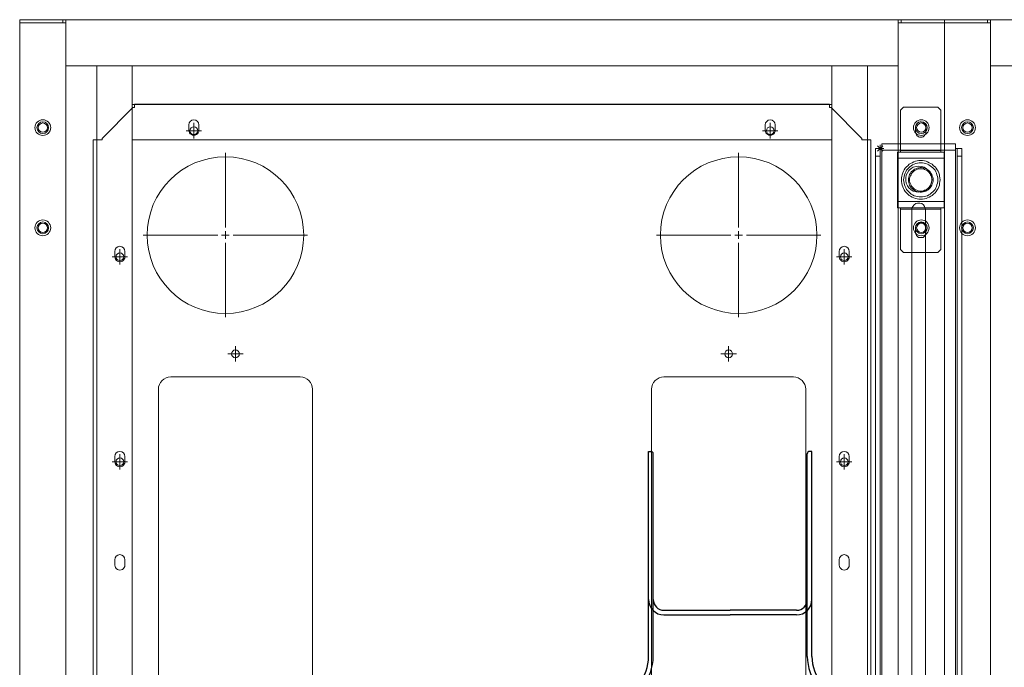
# Model space of a CAD drawing. Units: millimetres. Extents: x 4594 to 23580, y -10481 to 4322.
# Drawn here: x 5787 to 6426, y -1988 to -1568 of the extents above; entities that cross this region are included whole.
import ezdxf

# ---------------------------------------------------------------- set-up
doc = ezdxf.new("R2010")
doc.units = ezdxf.units.MM
for name, color, linetype in [('Conteg Racks', 3, 'Continuous'), ('OptiWay 300', 2, 'Continuous'), ('Plates', 3, 'Continuous')]:
    doc.layers.add(name, color=color, linetype=linetype)

# ---------------------------------------------------------------- blocks, each defined once
blk = doc.blocks.new('top_600x1200')
at = {"layer": 'Conteg Racks', "linetype": 'Continuous', "lineweight": 15}
for p, q in [((-1268.1, -42068.42), (-1266.1, -42068.42)), ((-1268.1, -42068.42), (-1268.1, -42096.42)), ((-1266.1, -42068.42), (-1266.1, -42096.42)), ((-95.1, -42068.42), (-1266.1, -42068.42)), ((-1266.1, -42095.42), (-1266.1, -42071.42)), ((-1268.1, -42096.42), (-1266.1, -42096.42)), ((-1268.1, -42096.42), (-1268.1, -42098.42)), ((-1268.1, -42098.42), (-1265.1, -42098.42)), ((-1268.1, -42098.42), (-1268.1, -42638.42)), ((-1266.1, -42098.42), (-1266.1, -42096.42)), ((-1265.1, -42098.42), (-1241.1, -42098.42)), ((-1241.1, -42098.42), (-1238.1, -42098.42)), ((-1238.1, -42098.42), (-1238.1, -42119.76)), ((-98.6, -42098.42), (-1238.1, -42098.42)), ((-98.6, -42118.42), (-1238.1, -42118.42)), ((-1238.1, -42119.76), (-1238.1, -42121.42)), ((-1238.1, -42141.42), (-1238.1, -42121.42)), ((-1114.35, -42130.17), (-1117.85, -42130.17)), ((-981.35, -42130.17), (-984.85, -42130.17)), ((-914.35, -42130.17), (-917.85, -42130.17)), ((-1117.85, -42136.67), (-1114.35, -42136.67)), ((-984.85, -42136.67), (-981.35, -42136.67)), ((-917.85, -42136.67), (-914.35, -42136.67)), ((-1238.1, -42141.42), (-1238.1, -42595.42)), ((-98.6, -42141.42), (-1238.1, -42141.42)), ((-1213.1, -42141.42), (-1213.1, -42595.42)), ((-1210.1, -42141.42), (-1190.1, -42141.42)), ((-1190.1, -42141.42), (-1190.1, -42595.42)), ((-1196.35, -42178.17), (-1199.85, -42178.17)), ((-1199.85, -42184.67), (-1196.35, -42184.67)), ((-1196.35, -42552.17), (-1199.85, -42552.17)), ((-1199.85, -42558.67), (-1196.35, -42558.67)), ((-1238.1, -42595.42), (-1238.1, -42615.42)), ((-1238.1, -42595.42), (-98.6, -42595.42)), ((-1190.1, -42595.42), (-1210.1, -42595.42)), ((-1114.35, -42600.17), (-1117.85, -42600.17)), ((-981.35, -42600.17), (-984.85, -42600.17)), ((-914.35, -42600.17), (-917.85, -42600.17)), ((-1117.85, -42606.67), (-1114.35, -42606.67)), ((-984.85, -42606.67), (-981.35, -42606.67)), ((-917.85, -42606.67), (-914.35, -42606.67)), ((-1238.1, -42617.08), (-1238.1, -42615.42)), ((-1238.1, -42617.08), (-1238.1, -42638.42)), ((-1238.1, -42618.42), (-98.6, -42618.42)), ((-1265.1, -42638.42), (-1268.1, -42638.42)), ((-1268.1, -42640.42), (-1268.1, -42638.42)), ((-1266.1, -42640.42), (-1266.1, -42638.42)), ((-1241.1, -42638.42), (-1265.1, -42638.42)), ((-1238.1, -42638.42), (-1241.1, -42638.42)), ((-1238.1, -42638.42), (-98.6, -42638.42)), ((-1266.1, -42640.42), (-1268.1, -42640.42)), ((-1268.1, -42668.42), (-1268.1, -42640.42)), ((-1266.1, -42668.42), (-1266.1, -42640.42)), ((-1266.1, -42665.42), (-1266.1, -42641.42)), ((-1266.1, -42668.42), (-1268.1, -42668.42)), ((-1266.1, -42668.42), (-95.1, -42668.42))]:
    blk.add_line(p, q, dxfattribs=at)
for centre, radius in [((-1198.1, -42083.42), 5.1), ((-1198.1, -42083.42), 3.8), ((-1198.1, -42083.42), 3), ((-1133.1, -42083.42), 5.1), ((-1133.1, -42083.42), 3.8), ((-1133.1, -42083.42), 3), ((-1198.1, -42653.42), 5.1), ((-1198.1, -42653.42), 3.8), ((-1198.1, -42653.42), 3), ((-1133.1, -42653.42), 5.1), ((-1133.1, -42653.42), 3.8), ((-1133.1, -42653.42), 3)]:
    blk.add_circle(centre, radius, dxfattribs=at)
for centre, start, end in [((-1117.85, -42133.42), 90, 270), ((-1114.35, -42133.42), 270, 90), ((-984.85, -42133.42), 90, 270), ((-981.35, -42133.42), 270, 90), ((-917.85, -42133.42), 90, 270), ((-914.35, -42133.42), 270, 90), ((-1199.85, -42181.42), 90, 270), ((-1196.35, -42181.42), 270, 90), ((-1199.85, -42555.42), 90, 270), ((-1196.35, -42555.42), 270, 90), ((-1117.85, -42603.42), 90, 270), ((-1114.35, -42603.42), 270, 90), ((-984.85, -42603.42), 90, 270), ((-981.35, -42603.42), 270, 90), ((-917.85, -42603.42), 90, 270), ((-914.35, -42603.42), 270, 90)]:
    blk.add_arc(centre, 3.25, start, end, dxfattribs=at)
blk = doc.blocks.new('SW_CENTERMARKSYMBOL_184')
at = {"color": 0, "linetype": 'Continuous', "lineweight": 0}
for p, q in [((0, 0.25), (0, 2.665)), ((-0.25, 0), (-2.665, 0)), ((0, 0), (-0.125, 0)), ((0, 0), (0, 0.125)), ((0, 0), (0, -0.125)), ((0, 0), (0.125, 0)), ((0.25, 0), (2.665, 0)), ((0, -0.25), (0, -2.665))]:
    blk.add_line(p, q, dxfattribs=at)
blk = doc.blocks.new('SW_CENTERMARKSYMBOL_185')
at = {"color": 0, "linetype": 'Continuous', "lineweight": 0}
for p, q in [((0, 0.25), (0, 2.665)), ((-0.25, 0), (-2.665, 0)), ((0, 0), (-0.125, 0)), ((0, 0), (0, 0.125)), ((0, 0), (0, -0.125)), ((0, 0), (0.125, 0)), ((0.25, 0), (2.665, 0)), ((0, -0.25), (0, -2.665))]:
    blk.add_line(p, q, dxfattribs=at)
blk = doc.blocks.new('SW_CENTERMARKSYMBOL_186')
at = {"color": 0, "linetype": 'Continuous', "lineweight": 0}
for p, q in [((-0.125, 0), (-0.25, 0)), ((0, 0), (-0.125, 0)), ((0, 0.125), (0, 0.25)), ((0, 0), (0, 0.125)), ((0, 0), (0, -0.125)), ((0, 0), (0.125, 0)), ((0.125, 0), (0.25, 0)), ((0, -0.125), (0, -0.25))]:
    blk.add_line(p, q, dxfattribs=at)
blk = doc.blocks.new('SW_CENTERMARKSYMBOL_187')
at = {"color": 0, "linetype": 'Continuous', "lineweight": 0}
for p, q in [((-0.125, 0), (-0.25, 0)), ((0, 0), (-0.125, 0)), ((0, 0.125), (0, 0.25)), ((0, 0), (0, 0.125)), ((0, 0), (0, -0.125)), ((0, 0), (0.125, 0)), ((0.125, 0), (0.25, 0)), ((0, -0.125), (0, -0.25))]:
    blk.add_line(p, q, dxfattribs=at)
blk = doc.blocks.new('SW_CENTERMARKSYMBOL_188')
at = {"color": 0, "linetype": 'Continuous', "lineweight": 0}
for p, q in [((-0.125, 0), (-0.25, 0)), ((0, 0), (-0.125, 0)), ((0, 0.125), (0, 0.25)), ((0, 0), (0, 0.125)), ((0, 0), (0, -0.125)), ((0, 0), (0.125, 0)), ((0.125, 0), (0.25, 0)), ((0, -0.125), (0, -0.25))]:
    blk.add_line(p, q, dxfattribs=at)
blk = doc.blocks.new('SW_CENTERMARKSYMBOL_189')
at = {"color": 0, "linetype": 'Continuous', "lineweight": 0}
for p, q in [((-0.125, 0), (-0.25, 0)), ((0, 0), (-0.125, 0)), ((0, 0.125), (0, 0.25)), ((0, 0), (0, 0.125)), ((0, 0), (0, -0.125)), ((0, 0), (0.125, 0)), ((0.125, 0), (0.25, 0)), ((0, -0.125), (0, -0.25))]:
    blk.add_line(p, q, dxfattribs=at)
blk = doc.blocks.new('SW_CENTERMARKSYMBOL_190')
at = {"color": 0, "linetype": 'Continuous', "lineweight": 0}
for p, q in [((-0.125, 0), (-0.25, 0)), ((0, 0), (-0.125, 0)), ((0, 0.125), (0, 0.25)), ((0, 0), (0, 0.125)), ((0, 0), (0, -0.125)), ((0, 0), (0.125, 0)), ((0.125, 0), (0.25, 0)), ((0, -0.125), (0, -0.25))]:
    blk.add_line(p, q, dxfattribs=at)
blk = doc.blocks.new('SW_CENTERMARKSYMBOL_191')
at = {"color": 0, "linetype": 'Continuous', "lineweight": 0}
for p, q in [((-0.125, 0), (-0.25, 0)), ((0, 0), (-0.125, 0)), ((0, 0.125), (0, 0.25)), ((0, 0), (0, 0.125)), ((0, 0), (0, -0.125)), ((0, 0), (0.125, 0)), ((0.125, 0), (0.25, 0)), ((0, -0.125), (0, -0.25))]:
    blk.add_line(p, q, dxfattribs=at)
blk = doc.blocks.new('SW_CENTERMARKSYMBOL_192')
at = {"color": 0, "linetype": 'Continuous', "lineweight": 0}
for p, q in [((-0.125, 0), (-0.25, 0)), ((0, 0), (-0.125, 0)), ((0, 0.125), (0, 0.25)), ((0, 0), (0, 0.125)), ((0, 0), (0, -0.125)), ((0, 0), (0.125, 0)), ((0.125, 0), (0.25, 0)), ((0, -0.125), (0, -0.25))]:
    blk.add_line(p, q, dxfattribs=at)
blk = doc.blocks.new('SW_CENTERMARKSYMBOL_193')
at = {"color": 0, "linetype": 'Continuous', "lineweight": 0}
for p, q in [((-0.125, 0), (-0.25, 0)), ((0, 0), (-0.125, 0)), ((0, 0.125), (0, 0.25)), ((0, 0), (0, 0.125)), ((0, 0), (0, -0.125)), ((0, 0), (0.125, 0)), ((0.125, 0), (0.25, 0)), ((0, -0.125), (0, -0.25))]:
    blk.add_line(p, q, dxfattribs=at)
blk = doc.blocks.new('SW_CENTERMARKSYMBOL_194')
at = {"color": 0, "linetype": 'Continuous', "lineweight": 0}
for p, q in [((-0.125, 0), (-0.25, 0)), ((0, 0), (-0.125, 0)), ((0, 0.125), (0, 0.25)), ((0, 0), (0, 0.125)), ((0, 0), (0, -0.125)), ((0, 0), (0.125, 0)), ((0.125, 0), (0.25, 0)), ((0, -0.125), (0, -0.25))]:
    blk.add_line(p, q, dxfattribs=at)
blk = doc.blocks.new('SW_CENTERMARKSYMBOL_195')
at = {"color": 0, "linetype": 'Continuous', "lineweight": 0}
for p, q in [((-0.125, 0), (-0.25, 0)), ((0, 0), (-0.125, 0)), ((0, 0.125), (0, 0.25)), ((0, 0), (0, 0.125)), ((0, 0), (0, -0.125)), ((0, 0), (0.125, 0)), ((0.125, 0), (0.25, 0)), ((0, -0.125), (0, -0.25))]:
    blk.add_line(p, q, dxfattribs=at)
blk = doc.blocks.new('SW_CENTERMARKSYMBOL_196')
at = {"color": 0, "linetype": 'Continuous', "lineweight": 0}
for p, q in [((-0.125, 0), (-0.25, 0)), ((0, 0), (-0.125, 0)), ((0, 0.125), (0, 0.25)), ((0, 0), (0, 0.125)), ((0, 0), (0, -0.125)), ((0, 0), (0.125, 0)), ((0.125, 0), (0.25, 0)), ((0, -0.125), (0, -0.25))]:
    blk.add_line(p, q, dxfattribs=at)
blk = doc.blocks.new('SW_CENTERMARKSYMBOL_197')
at = {"color": 0, "linetype": 'Continuous', "lineweight": 0}
for p, q in [((-0.125, 0), (-0.25, 0)), ((0, 0), (-0.125, 0)), ((0, 0.125), (0, 0.25)), ((0, 0), (0, 0.125)), ((0, 0), (0, -0.125)), ((0, 0), (0.125, 0)), ((0.125, 0), (0.25, 0)), ((0, -0.125), (0, -0.25))]:
    blk.add_line(p, q, dxfattribs=at)
blk = doc.blocks.new('SW_CENTERMARKSYMBOL_198')
at = {"color": 0, "linetype": 'Continuous', "lineweight": 0}
for p, q in [((-0.125, 0), (-0.25, 0)), ((0, 0), (-0.125, 0)), ((0, 0.125), (0, 0.25)), ((0, 0), (0, 0.125)), ((0, 0), (0, -0.125)), ((0, 0), (0.125, 0)), ((0.125, 0), (0.25, 0)), ((0, -0.125), (0, -0.25))]:
    blk.add_line(p, q, dxfattribs=at)
blk = doc.blocks.new('SW_CENTERMARKSYMBOL_199')
at = {"color": 0, "linetype": 'Continuous', "lineweight": 0}
for p, q in [((-0.125, 0), (-0.25, 0)), ((0, 0), (-0.125, 0)), ((0, 0.125), (0, 0.25)), ((0, 0), (0, 0.125)), ((0, 0), (0, -0.125)), ((0, 0), (0.125, 0)), ((0.125, 0), (0.25, 0)), ((0, -0.125), (0, -0.25))]:
    blk.add_line(p, q, dxfattribs=at)
blk = doc.blocks.new('SW_CENTERMARKSYMBOL_292')
at = {"color": 0, "linetype": 'Continuous', "lineweight": 0}
for p, q in [((0, 0.25), (0, 2.665)), ((-0.25, 0), (-2.665, 0)), ((0, 0), (-0.125, 0)), ((0, 0), (0, 0.125)), ((0, 0), (0, -0.125)), ((0, 0), (0.125, 0)), ((0.25, 0), (2.665, 0)), ((0, -0.25), (0, -2.665))]:
    blk.add_line(p, q, dxfattribs=at)
blk = doc.blocks.new('SW_CENTERMARKSYMBOL_293')
at = {"color": 0, "linetype": 'Continuous', "lineweight": 0}
for p, q in [((0, 0.25), (0, 2.665)), ((0, 0), (-0.125, 0)), ((0, 0), (0, 0.125)), ((0, 0), (0, -0.125)), ((0, 0), (0.125, 0)), ((0.25, 0), (2.665, 0)), ((-0.25, 0), (-2.665, 0)), ((0, -0.25), (0, -2.665))]:
    blk.add_line(p, q, dxfattribs=at)
blk = doc.blocks.new('SW_CENTERMARKSYMBOL_294')
at = {"color": 0, "linetype": 'Continuous', "lineweight": 0}
for p, q in [((-0.125, 0), (-0.25, 0)), ((0, 0), (-0.125, 0)), ((0, 0.125), (0, 0.25)), ((0, 0), (0, 0.125)), ((0, 0), (0, -0.125)), ((0, 0), (0.125, 0)), ((0.125, 0), (0.25, 0)), ((0, -0.125), (0, -0.25))]:
    blk.add_line(p, q, dxfattribs=at)
blk = doc.blocks.new('SW_CENTERMARKSYMBOL_295')
at = {"color": 0, "linetype": 'Continuous', "lineweight": 0}
for p, q in [((-0.125, 0), (-0.25, 0)), ((0, 0), (-0.125, 0)), ((0, 0.125), (0, 0.25)), ((0, 0), (0, 0.125)), ((0, 0), (0, -0.125)), ((0, 0), (0.125, 0)), ((0.125, 0), (0.25, 0)), ((0, -0.125), (0, -0.25))]:
    blk.add_line(p, q, dxfattribs=at)
blk = doc.blocks.new('SW_CENTERMARKSYMBOL_296')
at = {"color": 0, "linetype": 'Continuous', "lineweight": 0}
for p, q in [((-0.125, 0), (-0.25, 0)), ((0, 0), (-0.125, 0)), ((0, 0.125), (0, 0.25)), ((0, 0), (0, 0.125)), ((0, 0), (0, -0.125)), ((0, 0), (0.125, 0)), ((0.125, 0), (0.25, 0)), ((0, -0.125), (0, -0.25))]:
    blk.add_line(p, q, dxfattribs=at)
blk = doc.blocks.new('SW_CENTERMARKSYMBOL_297')
at = {"color": 0, "linetype": 'Continuous', "lineweight": 0}
for p, q in [((-0.125, 0), (-0.25, 0)), ((0, 0), (-0.125, 0)), ((0, 0.125), (0, 0.25)), ((0, 0), (0, 0.125)), ((0, 0), (0, -0.125)), ((0, 0), (0.125, 0)), ((0.125, 0), (0.25, 0)), ((0, -0.125), (0, -0.25))]:
    blk.add_line(p, q, dxfattribs=at)
blk = doc.blocks.new('SW_CENTERMARKSYMBOL_298')
at = {"color": 0, "linetype": 'Continuous', "lineweight": 0}
for p, q in [((-0.125, 0), (-0.25, 0)), ((0, 0), (-0.125, 0)), ((0, 0.125), (0, 0.25)), ((0, 0), (0, 0.125)), ((0, 0), (0, -0.125)), ((0, 0), (0.125, 0)), ((0.125, 0), (0.25, 0)), ((0, -0.125), (0, -0.25))]:
    blk.add_line(p, q, dxfattribs=at)
blk = doc.blocks.new('SW_CENTERMARKSYMBOL_299')
at = {"color": 0, "linetype": 'Continuous', "lineweight": 0}
for p, q in [((-0.125, 0), (-0.25, 0)), ((0, 0), (-0.125, 0)), ((0, 0.125), (0, 0.25)), ((0, 0), (0, 0.125)), ((0, 0), (0, -0.125)), ((0, 0), (0.125, 0)), ((0.125, 0), (0.25, 0)), ((0, -0.125), (0, -0.25))]:
    blk.add_line(p, q, dxfattribs=at)
blk = doc.blocks.new('SW_CENTERMARKSYMBOL_300')
at = {"color": 0, "linetype": 'Continuous', "lineweight": 0}
for p, q in [((-0.125, 0), (-0.25, 0)), ((0, 0), (-0.125, 0)), ((0, 0.125), (0, 0.25)), ((0, 0), (0, 0.125)), ((0, 0), (0, -0.125)), ((0, 0), (0.125, 0)), ((0.125, 0), (0.25, 0)), ((0, -0.125), (0, -0.25))]:
    blk.add_line(p, q, dxfattribs=at)
blk = doc.blocks.new('SW_CENTERMARKSYMBOL_301')
at = {"color": 0, "linetype": 'Continuous', "lineweight": 0}
for p, q in [((-0.125, 0), (-0.25, 0)), ((0, 0), (-0.125, 0)), ((0, 0.125), (0, 0.25)), ((0, 0), (0, 0.125)), ((0, 0), (0, -0.125)), ((0, 0), (0.125, 0)), ((0.125, 0), (0.25, 0)), ((0, -0.125), (0, -0.25))]:
    blk.add_line(p, q, dxfattribs=at)
blk = doc.blocks.new('SW_CENTERMARKSYMBOL_302')
at = {"color": 0, "linetype": 'Continuous', "lineweight": 0}
for p, q in [((-0.125, 0), (-0.25, 0)), ((0, 0), (-0.125, 0)), ((0, 0.125), (0, 0.25)), ((0, 0), (0, 0.125)), ((0, 0), (0, -0.125)), ((0, 0), (0.125, 0)), ((0.125, 0), (0.25, 0)), ((0, -0.125), (0, -0.25))]:
    blk.add_line(p, q, dxfattribs=at)
blk = doc.blocks.new('SW_CENTERMARKSYMBOL_303')
at = {"color": 0, "linetype": 'Continuous', "lineweight": 0}
for p, q in [((-0.125, 0), (-0.25, 0)), ((0, 0), (-0.125, 0)), ((0, 0.125), (0, 0.25)), ((0, 0), (0, 0.125)), ((0, 0), (0, -0.125)), ((0, 0), (0.125, 0)), ((0.125, 0), (0.25, 0)), ((0, -0.125), (0, -0.25))]:
    blk.add_line(p, q, dxfattribs=at)
blk = doc.blocks.new('SW_CENTERMARKSYMBOL_304')
at = {"color": 0, "linetype": 'Continuous', "lineweight": 0}
for p, q in [((-0.125, 0), (-0.25, 0)), ((0, 0), (-0.125, 0)), ((0, 0.125), (0, 0.25)), ((0, 0), (0, 0.125)), ((0, 0), (0, -0.125)), ((0, 0), (0.125, 0)), ((0.125, 0), (0.25, 0)), ((0, -0.125), (0, -0.25))]:
    blk.add_line(p, q, dxfattribs=at)
blk = doc.blocks.new('SW_CENTERMARKSYMBOL_305')
at = {"color": 0, "linetype": 'Continuous', "lineweight": 0}
for p, q in [((0, 0), (-0.125, 0)), ((0, 0.125), (0, 0.25)), ((0, 0), (0, 0.125)), ((0, 0), (0, -0.125)), ((0, 0), (0.125, 0)), ((0.125, 0), (0.25, 0)), ((-0.125, 0), (-0.25, 0)), ((0, -0.125), (0, -0.25))]:
    blk.add_line(p, q, dxfattribs=at)
blk = doc.blocks.new('SW_CENTERMARKSYMBOL_306')
at = {"color": 0, "linetype": 'Continuous', "lineweight": 0}
for p, q in [((-0.125, 0), (-0.25, 0)), ((0, 0), (-0.125, 0)), ((0, 0.125), (0, 0.25)), ((0, 0), (0, 0.125)), ((0, 0), (0, -0.125)), ((0, 0), (0.125, 0)), ((0.125, 0), (0.25, 0)), ((0, -0.125), (0, -0.25))]:
    blk.add_line(p, q, dxfattribs=at)
blk = doc.blocks.new('SW_CENTERMARKSYMBOL_307')
at = {"color": 0, "linetype": 'Continuous', "lineweight": 0}
for p, q in [((-0.125, 0), (-0.25, 0)), ((0, 0), (-0.125, 0)), ((0, 0.125), (0, 0.25)), ((0, 0), (0, 0.125)), ((0, 0), (0, -0.125)), ((0, 0), (0.125, 0)), ((0.125, 0), (0.25, 0)), ((0, -0.125), (0, -0.25))]:
    blk.add_line(p, q, dxfattribs=at)
blk = doc.blocks.new('F_600x1200')
at = {"layer": 'Plates', "linetype": 'Continuous', "lineweight": 15}
for p, q in [((-27163.79, -665.76), (-27163.79, -663.51)), ((-27163.79, -663.51), (-26712.79, -663.51)), ((-26712.79, -663.51), (-26712.79, -665.76)), ((-27184.79, -685.76), (-27164.79, -665.76)), ((-27163.79, -665.76), (-27164.79, -665.76)), ((-26711.79, -665.76), (-26712.79, -665.76)), ((-26711.79, -665.76), (-26691.79, -685.76)), ((-27190.54, -1171.26), (-27190.54, -686.76)), ((-27190.54, -686.76), (-27188.29, -686.76)), ((-27188.29, -686.76), (-27184.79, -686.76)), ((-27184.79, -685.76), (-27184.79, -686.76)), ((-26691.79, -686.76), (-26691.79, -685.76)), ((-26688.29, -686.76), (-26691.79, -686.76)), ((-26688.29, -686.76), (-26686.04, -686.76)), ((-26686.04, -1171.26), (-26686.04, -686.76)), ((-27140.29, -840.51), (-27056.29, -840.51)), ((-26820.29, -840.51), (-26736.29, -840.51)), ((-27148.29, -1132.51), (-27148.29, -848.51)), ((-27048.29, -848.51), (-27048.29, -1132.51)), ((-26828.29, -1132.51), (-26828.29, -848.51)), ((-26728.29, -848.51), (-26728.29, -1132.51)), ((-27056.29, -1140.51), (-27140.29, -1140.51)), ((-26736.29, -1140.51), (-26820.29, -1140.51)), ((-27188.29, -1171.26), (-27190.54, -1171.26)), ((-27188.29, -1171.26), (-27184.79, -1171.26)), ((-27184.79, -1171.26), (-27184.79, -1172.26)), ((-27164.79, -1192.26), (-27184.79, -1172.26)), ((-26691.79, -1172.26), (-26711.79, -1192.26)), ((-26688.29, -1171.26), (-26691.79, -1171.26)), ((-26691.79, -1172.26), (-26691.79, -1171.26)), ((-26686.04, -1171.26), (-26688.29, -1171.26)), ((-27164.79, -1192.26), (-27163.79, -1192.26)), ((-27163.79, -1194.51), (-27163.79, -1192.26)), ((-27163.79, -1194.51), (-26712.79, -1194.51)), ((-26712.79, -1192.26), (-26711.79, -1192.26)), ((-26712.79, -1192.26), (-26712.79, -1194.51)), ((-26712.79, -1226.51), (-27163.79, -1226.51)), ((-27163.79, -1228.76), (-27163.79, -1226.51)), ((-26712.79, -1226.51), (-26712.79, -1228.76)), ((-27184.79, -1248.76), (-27164.79, -1228.76)), ((-27163.79, -1228.76), (-27164.79, -1228.76)), ((-26711.79, -1228.76), (-26712.79, -1228.76)), ((-26711.79, -1228.76), (-26691.79, -1248.76)), ((-27190.54, -1249.76), (-27190.54, -1734.26)), ((-27190.54, -1249.76), (-27188.29, -1249.76)), ((-27188.29, -1249.76), (-27184.79, -1249.76)), ((-27184.79, -1248.76), (-27184.79, -1249.76)), ((-26691.79, -1249.76), (-26691.79, -1248.76)), ((-26688.29, -1249.76), (-26691.79, -1249.76)), ((-26688.29, -1249.76), (-26686.04, -1249.76)), ((-26686.04, -1249.76), (-26686.04, -1734.26)), ((-27140.29, -1280.51), (-27056.29, -1280.51)), ((-26820.29, -1280.51), (-26736.29, -1280.51)), ((-27148.29, -1572.51), (-27148.29, -1288.51)), ((-27048.29, -1288.51), (-27048.29, -1572.51)), ((-26828.29, -1572.51), (-26828.29, -1288.51)), ((-26728.29, -1288.51), (-26728.29, -1572.51)), ((-27056.29, -1580.51), (-27140.29, -1580.51)), ((-26736.29, -1580.51), (-26820.29, -1580.51)), ((-27188.29, -1734.26), (-27190.54, -1734.26)), ((-27188.29, -1734.26), (-27184.79, -1734.26)), ((-27184.79, -1734.26), (-27184.79, -1735.26)), ((-27164.79, -1755.26), (-27184.79, -1735.26)), ((-26691.79, -1735.26), (-26711.79, -1755.26)), ((-26688.29, -1734.26), (-26691.79, -1734.26)), ((-26691.79, -1735.26), (-26691.79, -1734.26)), ((-26686.04, -1734.26), (-26688.29, -1734.26)), ((-27164.79, -1755.26), (-27163.79, -1755.26)), ((-27163.79, -1757.51), (-27163.79, -1755.26)), ((-26712.79, -1755.26), (-26711.79, -1755.26)), ((-26712.79, -1755.26), (-26712.79, -1757.51)), ((-26712.79, -1757.51), (-27163.79, -1757.51))]:
    blk.add_line(p, q, dxfattribs=at)
for centre, radius in [((-27125.29, -680.76), 2.5), ((-26751.29, -680.76), 2.5), ((-27104.79, -748.51), 50.8), ((-26771.79, -748.51), 50.8), ((-27173.29, -762.51), 2.5), ((-26703.29, -762.51), 2.5), ((-27098.29, -825.51), 2.5), ((-26778.29, -825.51), 2.5), ((-27173.29, -895.51), 2.5), ((-26703.29, -895.51), 2.5), ((-27173.29, -1095.51), 2.5), ((-26703.29, -1095.51), 2.5), ((-27098.29, -1155.51), 2.5), ((-26778.29, -1155.51), 2.5), ((-27125.29, -1177.26), 2.5), ((-26751.29, -1177.26), 2.5), ((-27125.29, -1243.76), 2.5), ((-26751.29, -1243.76), 2.5), ((-27098.29, -1265.51), 2.5), ((-26778.29, -1265.51), 2.5), ((-27173.29, -1325.51), 2.5), ((-26703.29, -1325.51), 2.5), ((-27173.29, -1525.51), 2.5), ((-26703.29, -1525.51), 2.5), ((-27098.29, -1595.51), 2.5), ((-26778.29, -1595.51), 2.5), ((-27104.79, -1672.51), 50.8), ((-26771.79, -1672.51), 50.8), ((-27173.29, -1658.51), 2.5), ((-26703.29, -1658.51), 2.5), ((-27125.29, -1740.26), 2.5), ((-26751.29, -1740.26), 2.5)]:
    blk.add_circle(centre, radius, dxfattribs=at)
for centre, start, end in [((-27140.29, -848.51), 90, 180), ((-27056.29, -848.51), 0, 90), ((-26820.29, -848.51), 90, 180), ((-26736.29, -848.51), 0, 90), ((-27140.29, -1132.51), 180, 270), ((-27056.29, -1132.51), 270, 0), ((-26820.29, -1132.51), 180, 270), ((-26736.29, -1132.51), 270, 0), ((-27140.29, -1288.51), 90, 180), ((-27056.29, -1288.51), 0, 90), ((-26820.29, -1288.51), 90, 180), ((-26736.29, -1288.51), 0, 90), ((-27140.29, -1572.51), 180, 270), ((-27056.29, -1572.51), 270, 0), ((-26820.29, -1572.51), 180, 270), ((-26736.29, -1572.51), 270, 0)]:
    blk.add_arc(centre, 8, start, end, dxfattribs=at)
at = {"layer": 'Plates', "linetype": 'Continuous', "lineweight": 0, "xscale": 20, "yscale": 20, "zscale": 20}
for name, p in [('SW_CENTERMARKSYMBOL_307', (-27125.29, -680.76)), ('SW_CENTERMARKSYMBOL_294', (-26751.29, -680.76)), ('SW_CENTERMARKSYMBOL_293', (-27104.79, -748.51)), ('SW_CENTERMARKSYMBOL_292', (-26771.79, -748.51)), ('SW_CENTERMARKSYMBOL_306', (-27173.29, -762.51)), ('SW_CENTERMARKSYMBOL_295', (-26703.29, -762.51)), ('SW_CENTERMARKSYMBOL_305', (-27098.29, -825.51)), ('SW_CENTERMARKSYMBOL_296', (-26778.29, -825.51)), ('SW_CENTERMARKSYMBOL_304', (-27173.29, -895.51)), ('SW_CENTERMARKSYMBOL_297', (-26703.29, -895.51)), ('SW_CENTERMARKSYMBOL_303', (-27173.29, -1095.51)), ('SW_CENTERMARKSYMBOL_298', (-26703.29, -1095.51)), ('SW_CENTERMARKSYMBOL_302', (-27098.29, -1155.51)), ('SW_CENTERMARKSYMBOL_300', (-26778.29, -1155.51)), ('SW_CENTERMARKSYMBOL_301', (-27125.29, -1177.26)), ('SW_CENTERMARKSYMBOL_299', (-26751.29, -1177.26)), ('SW_CENTERMARKSYMBOL_191', (-27125.29, -1243.76)), ('SW_CENTERMARKSYMBOL_193', (-26751.29, -1243.76)), ('SW_CENTERMARKSYMBOL_192', (-27098.29, -1265.51)), ('SW_CENTERMARKSYMBOL_194', (-26778.29, -1265.51)), ('SW_CENTERMARKSYMBOL_190', (-27173.29, -1325.51)), ('SW_CENTERMARKSYMBOL_195', (-26703.29, -1325.51)), ('SW_CENTERMARKSYMBOL_189', (-27173.29, -1525.51)), ('SW_CENTERMARKSYMBOL_196', (-26703.29, -1525.51)), ('SW_CENTERMARKSYMBOL_188', (-27098.29, -1595.51)), ('SW_CENTERMARKSYMBOL_197', (-26778.29, -1595.51)), ('SW_CENTERMARKSYMBOL_184', (-27104.79, -1672.51)), ('SW_CENTERMARKSYMBOL_185', (-26771.79, -1672.51)), ('SW_CENTERMARKSYMBOL_187', (-27173.29, -1658.51)), ('SW_CENTERMARKSYMBOL_198', (-26703.29, -1658.51)), ('SW_CENTERMARKSYMBOL_186', (-27125.29, -1740.26)), ('SW_CENTERMARKSYMBOL_199', (-26751.29, -1740.26))]:
    blk.add_blockref(name, p, dxfattribs=at)

msp = doc.modelspace()

# ---------------------------------------------------------------- linework, layer by layer
at = {"layer": 'OptiWay 300', "color": 30}
for p, q in [((6194.772, -1980.865), (6194.772, -1847.868)), ((6194.772, -1847.868), (6194.772, -1847.868)), ((6194.772, -1847.868), (6196.272, -1847.868)), ((6197.772, -1849.434), (6197.772, -1849.368)), ((6197.772, -1980.865), (6197.772, -1849.368)), ((6297.772, -1849.434), (6297.772, -1849.368)), ((6297.772, -1980.865), (6297.772, -1849.368)), ((6300.772, -1847.868), (6299.272, -1847.868)), ((6300.772, -1980.865), (6300.772, -1847.868)), ((6300.772, -1847.868), (6300.772, -1847.868)), ((6204.772, -1950.868), (6247.772, -1950.868)), ((6204.772, -1953.868), (6247.772, -1953.868)), ((6290.772, -1950.868), (6247.772, -1950.868)), ((6290.772, -1953.868), (6247.772, -1953.868))]:
    msp.add_line(p, q, dxfattribs=at)
at = {"layer": 'OptiWay 300', "color": 30, "lineweight": 9}
for points in [[(6360.294, -1624.458), (6358.348, -1626.58)], [(6358.348, -1652.581), (6358.348, -1626.58)], [(6382.403, -1624.458), (6360.294, -1624.458)], [(6384.348, -1626.58), (6382.403, -1624.458)], [(6384.348, -1626.58), (6384.348, -1652.581)], [(6374.62, -1637.369), (6374.62, -1636.662), (6374.444, -1636.132), (6374.09, -1635.6), (6373.736, -1635.07), (6373.383, -1634.716), (6372.852, -1634.363), (6372.321, -1634.186), (6371.614, -1634.009), (6371.083, -1634.009), (6370.553, -1634.186), (6370.022, -1634.363), (6369.491, -1634.716), (6368.961, -1635.07), (6368.607, -1635.6), (6368.43, -1636.132), (6368.254, -1636.662), (6368.076, -1637.369)], [(6368.076, -1637.369), (6368.076, -1640.907)], [(6368.076, -1640.907), (6368.254, -1641.438), (6368.43, -1641.968), (6368.607, -1642.498), (6368.961, -1643.03), (6369.491, -1643.383), (6370.022, -1643.737), (6370.553, -1643.914), (6371.083, -1644.091), (6371.614, -1644.091), (6372.321, -1643.914), (6372.852, -1643.737), (6373.383, -1643.383), (6373.736, -1643.03), (6374.09, -1642.498), (6374.444, -1641.968), (6374.62, -1641.438), (6374.62, -1640.907)], [(6374.62, -1640.907), (6374.62, -1637.369)], [(6342.074, -1656.281), (6342.074, -1655.399), (6342.074, -1654.344), (6342.074, -1653.464), (6342.074, -1652.757), (6342.074, -1652.23), (6342.074, -1651.702), (6342.074, -1651.35)], [(6342.074, -1651.35), (6345.07, -1651.35)], [(6342.604, -1651.35), (6347.534, -1651.35)], [(6343.307, -1649.588), (6346.83, -1653.109)], [(6346.83, -1649.588), (6343.307, -1653.109)], [(6345.07, -1653.816), (6345.07, -1648.886)], [(6345.07, -1651.35), (6345.07, -1651.35)], [(6345.07, -1651.35), (6345.07, -1651.35), (6345.246, -1651.35), (6345.42, -1651.35), (6345.596, -1651.35), (6345.772, -1651.35), (6345.948, -1651.35), (6346.123, -1651.35)], [(6345.07, -1651.35), (6345.07, -1651.35), (6345.07, -1651.702), (6345.07, -1652.23), (6345.07, -1652.757), (6345.07, -1653.464), (6345.07, -1654.344), (6345.07, -1655.399), (6345.07, -1656.281)], [(6346.123, -1648.356), (6394.025, -1648.356)], [(6346.123, -1651.35), (6346.123, -1650.646), (6346.123, -1650.119), (6346.123, -1649.588), (6346.123, -1649.236), (6346.123, -1648.886), (6346.123, -1648.532), (6346.123, -1648.356)], [(6346.123, -1652.406), (6346.123, -1651.35)], [(6394.025, -1652.406), (6346.123, -1652.406)], [(6346.123, -2683.97), (6346.123, -1652.406)], [(6356.403, -1657.71), (6356.403, -1657.002), (6356.403, -1656.295), (6356.403, -1655.588), (6356.403, -1655.057), (6356.403, -1654.526), (6356.403, -1654.172), (6356.403, -1653.819), (6356.403, -1653.642)], [(6386.471, -1653.642), (6356.403, -1653.642)], [(6358.348, -1653.642), (6358.348, -1653.642), (6358.348, -1653.465), (6358.348, -1653.288), (6358.348, -1653.111), (6358.348, -1652.935), (6358.348, -1652.758), (6358.348, -1652.581)], [(6384.348, -1652.581), (6358.348, -1652.581)], [(6384.348, -1652.581), (6384.348, -1652.758), (6384.348, -1652.935), (6384.348, -1653.111), (6384.348, -1653.288), (6384.348, -1653.465), (6384.348, -1653.642)], [(6386.471, -1657.71), (6386.471, -1657.002), (6386.471, -1656.295), (6386.471, -1655.588), (6386.471, -1655.057), (6386.471, -1654.526), (6386.471, -1654.172), (6386.471, -1653.819), (6386.471, -1653.642)], [(6394.025, -1648.356), (6394.025, -1648.356), (6394.025, -1648.532), (6394.025, -1648.886), (6394.025, -1649.236), (6394.025, -1649.588), (6394.025, -1650.119), (6394.025, -1650.646), (6394.025, -1651.35)], [(6394.025, -1651.35), (6394.201, -1651.35), (6394.377, -1651.35), (6394.553, -1651.35), (6394.73, -1651.35), (6394.904, -1651.35), (6395.082, -1651.35)], [(6394.025, -1651.35), (6394.025, -1652.406)], [(6394.025, -2683.97), (6394.025, -1652.406)], [(6395.082, -1656.281), (6395.082, -1655.399), (6395.082, -1654.344), (6395.082, -1653.464), (6395.082, -1652.757), (6395.082, -1652.23), (6395.082, -1651.702), (6395.082, -1651.35)], [(6395.082, -1651.35), (6398.076, -1651.35)], [(6398.076, -1651.35), (6398.076, -1651.35), (6398.076, -1651.702), (6398.076, -1652.23), (6398.076, -1652.757), (6398.076, -1653.464), (6398.076, -1654.344), (6398.076, -1655.399), (6398.076, -1656.281)], [(6342.074, -2679.919), (6342.074, -1656.281)], [(6345.07, -1656.281), (6342.074, -1656.281)], [(6345.07, -2679.919), (6345.07, -1656.281)], [(6356.403, -1685.656), (6356.403, -1657.71)], [(6386.471, -1657.71), (6356.403, -1657.71)], [(6383.995, -1671.683), (6383.818, -1672.744), (6383.641, -1673.983), (6383.464, -1675.044), (6383.111, -1676.282), (6382.58, -1677.343), (6382.049, -1678.227), (6381.342, -1679.289), (6380.635, -1680.173), (6379.75, -1680.88), (6378.866, -1681.765), (6377.982, -1682.295), (6376.92, -1682.826), (6375.859, -1683.357), (6374.797, -1683.711), (6373.736, -1684.064), (6372.498, -1684.241), (6371.437, -1684.241), (6370.198, -1684.241), (6369.138, -1684.064), (6367.899, -1683.711), (6366.838, -1683.357), (6365.777, -1682.826), (6364.716, -1682.295), (6363.832, -1681.765), (6362.947, -1680.88), (6362.063, -1680.173), (6361.355, -1679.289), (6360.647, -1678.227), (6360.117, -1677.343), (6359.763, -1676.282), (6359.41, -1675.044), (6359.056, -1673.983), (6358.879, -1672.744), (6358.879, -1671.683), (6358.879, -1670.445), (6359.056, -1669.384), (6359.41, -1668.322), (6359.763, -1667.085), (6360.117, -1666.023), (6360.647, -1665.139), (6361.355, -1664.077), (6362.063, -1663.193), (6362.947, -1662.486), (6363.832, -1661.601), (6364.716, -1661.07), (6365.777, -1660.54), (6366.838, -1660.01), (6367.899, -1659.656), (6369.138, -1659.301), (6370.198, -1659.125), (6371.437, -1659.125), (6372.498, -1659.125), (6373.736, -1659.301), (6374.797, -1659.656), (6375.859, -1660.01), (6376.92, -1660.54), (6377.982, -1661.07), (6378.866, -1661.601), (6379.75, -1662.486), (6380.635, -1663.193), (6381.342, -1664.077), (6382.049, -1665.139), (6382.58, -1666.023), (6383.111, -1667.085), (6383.464, -1668.322), (6383.641, -1669.384), (6383.818, -1670.445), (6383.995, -1671.683)], [(6382.403, -1671.683), (6382.403, -1670.622), (6382.226, -1669.561), (6381.872, -1668.499), (6381.519, -1667.438), (6381.165, -1666.553), (6380.635, -1665.492), (6379.927, -1664.608), (6379.219, -1663.9), (6378.335, -1663.193), (6377.45, -1662.486), (6376.566, -1661.955), (6375.682, -1661.424), (6374.62, -1661.07), (6373.56, -1660.894), (6372.498, -1660.717), (6371.437, -1660.717), (6370.376, -1660.717), (6369.314, -1660.894), (6368.254, -1661.07), (6367.192, -1661.424), (6366.131, -1661.955), (6365.246, -1662.486), (6364.362, -1663.193), (6363.655, -1663.9), (6362.947, -1664.608), (6362.239, -1665.492), (6361.709, -1666.553), (6361.179, -1667.438), (6360.824, -1668.499), (6360.647, -1669.561), (6360.47, -1670.622), (6360.294, -1671.683), (6360.47, -1672.744), (6360.647, -1673.805), (6360.824, -1674.867), (6361.179, -1675.928), (6361.709, -1676.813), (6362.239, -1677.873), (6362.947, -1678.758), (6363.655, -1679.466), (6364.362, -1680.173), (6365.246, -1680.88), (6366.131, -1681.411), (6367.192, -1681.942), (6368.254, -1682.295), (6369.314, -1682.472), (6370.376, -1682.649), (6371.437, -1682.649), (6372.498, -1682.649), (6373.56, -1682.472), (6374.62, -1682.295), (6375.682, -1681.942), (6376.566, -1681.411), (6377.45, -1680.88), (6378.335, -1680.173), (6379.219, -1679.466), (6379.927, -1678.758), (6380.635, -1677.873), (6381.165, -1676.813), (6381.519, -1675.928), (6381.872, -1674.867), (6382.226, -1673.805), (6382.403, -1672.744), (6382.403, -1671.683)], [(6386.471, -1685.656), (6386.471, -1657.71)], [(6395.082, -2679.919), (6395.082, -1656.281)], [(6398.076, -1656.281), (6395.082, -1656.281)], [(6398.076, -2679.919), (6398.076, -1656.281)], [(6370.076, -1679.704), (6371.837, -1679.526), (6373.597, -1678.997), (6375.005, -1678.119), (6376.417, -1676.884), (6377.471, -1675.477), (6378.174, -1673.89), (6378.526, -1672.131), (6378.526, -1670.369), (6378.174, -1668.606), (6377.471, -1667.025), (6376.417, -1665.614), (6375.005, -1664.381), (6373.597, -1663.5), (6371.837, -1662.972), (6370.076, -1662.796), (6368.315, -1662.972), (6366.551, -1663.5), (6365.145, -1664.381), (6363.736, -1665.614), (6362.679, -1667.025), (6361.972, -1668.606), (6361.622, -1670.369), (6361.622, -1672.131), (6361.972, -1673.89), (6362.679, -1675.477), (6363.736, -1676.884), (6365.145, -1678.119), (6366.551, -1678.997), (6368.315, -1679.526), (6370.076, -1679.704)], [(6379.396, -1671.683), (6379.396, -1672.567), (6379.219, -1673.451), (6378.866, -1674.336), (6378.512, -1675.22), (6377.982, -1676.104), (6377.45, -1676.813), (6376.92, -1677.52), (6376.213, -1678.05), (6375.329, -1678.581), (6374.62, -1678.935), (6373.736, -1679.289), (6372.852, -1679.466), (6371.791, -1679.642), (6370.907, -1679.642), (6370.022, -1679.466), (6369.138, -1679.289), (6368.254, -1678.935), (6367.369, -1678.581), (6366.661, -1678.05), (6365.954, -1677.52), (6365.246, -1676.813), (6364.716, -1676.104), (6364.185, -1675.22), (6363.832, -1674.336), (6363.655, -1673.451), (6363.478, -1672.567), (6363.478, -1671.683), (6363.478, -1670.798), (6363.655, -1669.914), (6363.832, -1669.03), (6364.185, -1668.145), (6364.716, -1667.261), (6365.246, -1666.553), (6365.954, -1665.846), (6366.661, -1665.316), (6367.369, -1664.785), (6368.254, -1664.431), (6369.138, -1664.077), (6370.022, -1663.9), (6370.907, -1663.723), (6371.791, -1663.723), (6372.852, -1663.9), (6373.736, -1664.077), (6374.62, -1664.431), (6375.329, -1664.785), (6376.213, -1665.316), (6376.92, -1665.846), (6377.45, -1666.553), (6377.982, -1667.261), (6378.512, -1668.145), (6378.866, -1669.03), (6379.219, -1669.914), (6379.396, -1670.798), (6379.396, -1671.683)], [(6378.689, -1671.683), (6378.512, -1670.798), (6378.335, -1669.914), (6378.158, -1669.03), (6377.805, -1668.322), (6377.273, -1667.615), (6376.743, -1666.908), (6376.213, -1666.2), (6375.505, -1665.669), (6374.797, -1665.316), (6373.913, -1664.962), (6373.206, -1664.608), (6372.321, -1664.431), (6371.437, -1664.431), (6370.553, -1664.431), (6369.668, -1664.608), (6368.784, -1664.962), (6368.076, -1665.316), (6367.369, -1665.669), (6366.661, -1666.2), (6365.954, -1666.908), (6365.423, -1667.615), (6365.069, -1668.322), (6364.716, -1669.03), (6364.362, -1669.914), (6364.185, -1670.798), (6364.185, -1671.683), (6364.185, -1672.567), (6364.362, -1673.451), (6364.716, -1674.16), (6365.069, -1675.044), (6365.423, -1675.751), (6365.954, -1676.459), (6366.661, -1677.166), (6367.369, -1677.697), (6368.076, -1678.05), (6368.784, -1678.404), (6369.668, -1678.758), (6370.553, -1678.935), (6371.437, -1678.935), (6372.321, -1678.935), (6373.206, -1678.758), (6373.913, -1678.404), (6374.797, -1678.05), (6375.505, -1677.697), (6376.213, -1677.166), (6376.743, -1676.459), (6377.273, -1675.751), (6377.805, -1675.044), (6378.158, -1674.16), (6378.335, -1673.451), (6378.512, -1672.567), (6378.689, -1671.683)], [(6356.403, -1681.942), (6356.403, -1686.894)], [(6356.403, -1684.418), (6356.403, -1684.418)], [(6356.403, -1689.724), (6356.403, -1689.724), (6356.403, -1689.547), (6356.403, -1689.194), (6356.403, -1688.84), (6356.403, -1688.31), (6356.403, -1687.778), (6356.403, -1687.071), (6356.403, -1686.364), (6356.403, -1685.656)], [(6386.471, -1685.656), (6356.403, -1685.656)], [(6386.471, -1689.724), (6386.471, -1689.724), (6386.471, -1689.547), (6386.471, -1689.194), (6386.471, -1688.84), (6386.471, -1688.31), (6386.471, -1687.778), (6386.471, -1687.071), (6386.471, -1686.364), (6386.471, -1685.656)], [(6386.471, -1689.724), (6356.403, -1689.724)], [(6358.348, -1690.786), (6358.348, -1690.609), (6358.348, -1690.431), (6358.348, -1690.254), (6358.348, -1690.078), (6358.348, -1689.901), (6358.348, -1689.724)], [(6358.348, -1716.786), (6358.348, -1690.786)], [(6384.348, -1690.786), (6358.348, -1690.786)], [(6374.48, -1691.325), (6374.303, -1689.915), (6373.773, -1688.861), (6373.068, -1687.805), (6372.011, -1687.099), (6370.781, -1686.747), (6369.37, -1686.747), (6368.137, -1687.099), (6367.08, -1687.805), (6366.201, -1688.861), (6365.675, -1689.915), (6365.497, -1691.325)], [(6365.497, -1691.325), (6365.497, -2148.113)], [(6374.48, -2148.113), (6374.48, -1691.325)], [(6384.348, -1689.724), (6384.348, -1689.724), (6384.348, -1689.901), (6384.348, -1690.078), (6384.348, -1690.254), (6384.348, -1690.431), (6384.348, -1690.609), (6384.348, -1690.786)], [(6384.348, -1690.786), (6384.348, -1716.786)], [(6374.62, -1702.459), (6374.62, -1701.928), (6374.444, -1701.398), (6374.09, -1700.867), (6373.736, -1700.337), (6373.383, -1699.983), (6372.852, -1699.629), (6372.321, -1699.452), (6371.614, -1699.275), (6371.083, -1699.275), (6370.553, -1699.452), (6370.022, -1699.629), (6369.491, -1699.983), (6368.961, -1700.337), (6368.607, -1700.867), (6368.43, -1701.398), (6368.254, -1701.928), (6368.076, -1702.459)], [(6368.076, -1702.459), (6368.076, -1705.997)], [(6374.62, -1705.997), (6374.62, -1702.459)], [(6368.076, -1705.997), (6368.254, -1706.704), (6368.43, -1707.235), (6368.607, -1707.766), (6368.961, -1708.296), (6369.491, -1708.65), (6370.022, -1709.003), (6370.553, -1709.18), (6371.083, -1709.18), (6371.614, -1709.18), (6372.321, -1709.18), (6372.852, -1709.003), (6373.383, -1708.65), (6373.736, -1708.296), (6374.09, -1707.766), (6374.444, -1707.235), (6374.62, -1706.704), (6374.62, -1705.997)], [(6358.348, -1716.786), (6360.294, -1718.731)], [(6382.403, -1718.731), (6384.348, -1716.786)], [(6382.403, -1718.731), (6360.294, -1718.731)]]:
    msp.add_lwpolyline(points, dxfattribs=at)
at = {"layer": 'OptiWay 300', "color": 30}
for centre, radius, start, end in [((6196.272, -1849.368), 1.5, 0, 90), ((6299.272, -1849.368), 1.5, 90, 180), ((6204.772, -1943.868), 10, 180, 270), ((6204.772, -1943.868), 7, 180, 270), ((6290.772, -1943.868), 7, 270, 0), ((6290.772, -1943.868), 10, 270, 0), ((6167.772, -1980.865), 27, 280.90547, 0.00001), ((6167.772, -1980.865), 30, 280.90547, 0.00001), ((6327.772, -1980.865), 30, 179.99999, 259.09453), ((6327.772, -1980.865), 27, 179.99999, 259.09453)]:
    msp.add_arc(centre, radius, start, end, dxfattribs=at)

# ---------------------------------------------------------------- block references
at = {"layer": 'Conteg Racks', "rotation": 269.9999999999999}
for p in [(48455.145, -2835.9), (49055.145, -2835.9)]:
    msp.add_blockref('top_600x1200', p, dxfattribs=at)
at = {"layer": 'Plates', "color": 1, "rotation": 180}
msp.add_blockref('F_600x1200', (-20851.565, -3380.054), dxfattribs=at)

doc.saveas('drawing.dxf')
